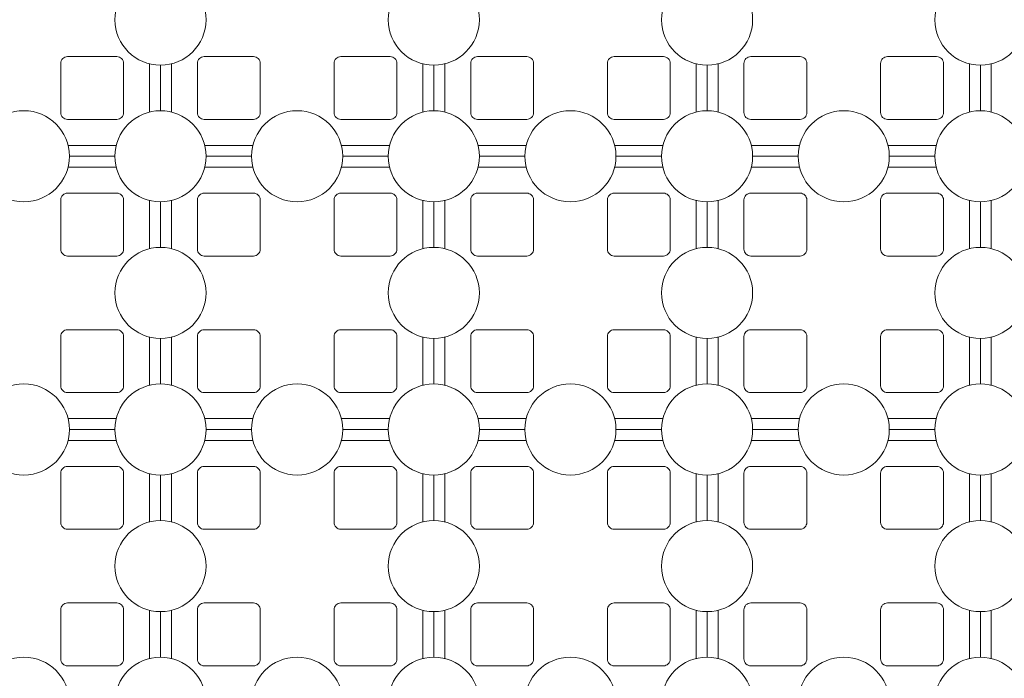
# Model space of a CAD drawing. Units: millimetres. Extents: x 0 to 4200, y 0 to 5940.
# Drawn here: x 1498 to 1859, y 1743 to 1985 of the extents above; entities that cross this region are included whole.
import ezdxf

# ---------------------------------------------------------------- set-up
doc = ezdxf.new("R2010")
doc.units = ezdxf.units.MM
doc.layers.add('LEVEL001', color=7, linetype='Continuous', lineweight=35)

msp = doc.modelspace()

# ---------------------------------------------------------------- linework, layer by layer
at = {"layer": 'LEVEL001', "lineweight": 9}
for p, q in [((1546, 1968.38), (1546, 1950.74)), ((1546, 1968.38), (1546, 1950.74)), ((1546, 1968.38), (1546, 1950.74)), ((1554, 1950.74), (1554, 1968.38)), ((1554, 1950.74), (1554, 1968.38)), ((1554, 1950.74), (1554, 1968.38)), ((1646, 1968.38), (1646, 1950.74)), ((1646, 1968.38), (1646, 1950.74)), ((1646, 1968.38), (1646, 1950.74)), ((1654, 1950.74), (1654, 1968.38)), ((1654, 1950.74), (1654, 1968.38)), ((1654, 1950.74), (1654, 1968.38)), ((1746, 1968.38), (1746, 1950.74)), ((1746, 1968.38), (1746, 1950.74)), ((1746, 1968.38), (1746, 1950.74)), ((1754, 1950.74), (1754, 1968.38)), ((1754, 1950.74), (1754, 1968.38)), ((1846, 1968.38), (1846, 1950.74)), ((1846, 1968.38), (1846, 1950.74)), ((1854, 1950.74), (1854, 1968.38)), ((1533.82, 1938.56), (1516.18, 1938.56)), ((1533.82, 1938.56), (1516.18, 1938.56)), ((1533.82, 1938.56), (1516.18, 1938.56)), ((1583.82, 1938.56), (1566.18, 1938.56)), ((1583.82, 1938.56), (1566.18, 1938.56)), ((1583.82, 1938.56), (1566.18, 1938.56)), ((1633.82, 1938.56), (1616.18, 1938.56)), ((1633.82, 1938.56), (1616.18, 1938.56)), ((1633.82, 1938.56), (1616.18, 1938.56)), ((1683.82, 1938.56), (1666.18, 1938.56)), ((1683.82, 1938.56), (1666.18, 1938.56)), ((1683.82, 1938.56), (1666.18, 1938.56)), ((1733.82, 1938.56), (1716.18, 1938.56)), ((1733.82, 1938.56), (1716.18, 1938.56)), ((1733.82, 1938.56), (1716.18, 1938.56)), ((1783.82, 1938.56), (1766.18, 1938.56)), ((1783.82, 1938.56), (1766.18, 1938.56)), ((1833.82, 1938.56), (1816.18, 1938.56)), ((1833.82, 1938.56), (1816.18, 1938.56)), ((1516.18, 1930.56), (1533.82, 1930.56)), ((1516.18, 1930.56), (1533.82, 1930.56)), ((1516.18, 1930.56), (1533.82, 1930.56)), ((1566.18, 1930.56), (1583.82, 1930.56)), ((1566.18, 1930.56), (1583.82, 1930.56)), ((1566.18, 1930.56), (1583.82, 1930.56)), ((1616.18, 1930.56), (1633.82, 1930.56)), ((1616.18, 1930.56), (1633.82, 1930.56)), ((1616.18, 1930.56), (1633.82, 1930.56)), ((1666.18, 1930.56), (1683.82, 1930.56)), ((1666.18, 1930.56), (1683.82, 1930.56)), ((1666.18, 1930.56), (1683.82, 1930.56)), ((1716.18, 1930.56), (1733.82, 1930.56)), ((1716.18, 1930.56), (1733.82, 1930.56)), ((1716.18, 1930.56), (1733.82, 1930.56)), ((1766.18, 1930.56), (1783.82, 1930.56)), ((1766.18, 1930.56), (1783.82, 1930.56)), ((1816.18, 1930.56), (1833.82, 1930.56)), ((1816.18, 1930.56), (1833.82, 1930.56)), ((1546, 1918.38), (1546, 1900.74)), ((1546, 1918.38), (1546, 1900.74)), ((1546, 1918.38), (1546, 1900.74)), ((1554, 1900.74), (1554, 1918.38)), ((1554, 1900.74), (1554, 1918.38)), ((1554, 1900.74), (1554, 1918.38)), ((1646, 1918.38), (1646, 1900.74)), ((1646, 1918.38), (1646, 1900.74)), ((1646, 1918.38), (1646, 1900.74)), ((1654, 1900.74), (1654, 1918.38)), ((1654, 1900.74), (1654, 1918.38)), ((1654, 1900.74), (1654, 1918.38)), ((1746, 1918.38), (1746, 1900.74)), ((1746, 1918.38), (1746, 1900.74)), ((1746, 1918.38), (1746, 1900.74)), ((1754, 1900.74), (1754, 1918.38)), ((1754, 1900.74), (1754, 1918.38)), ((1846, 1918.38), (1846, 1900.74)), ((1846, 1918.38), (1846, 1900.74)), ((1854, 1900.74), (1854, 1918.38)), ((1546, 1868.38), (1546, 1850.74)), ((1546, 1868.38), (1546, 1850.74)), ((1546, 1868.38), (1546, 1850.74)), ((1554, 1850.74), (1554, 1868.38)), ((1554, 1850.74), (1554, 1868.38)), ((1554, 1850.74), (1554, 1868.38)), ((1646, 1868.38), (1646, 1850.74)), ((1646, 1868.38), (1646, 1850.74)), ((1646, 1868.38), (1646, 1850.74)), ((1654, 1850.74), (1654, 1868.38)), ((1654, 1850.74), (1654, 1868.38)), ((1654, 1850.74), (1654, 1868.38)), ((1746, 1868.38), (1746, 1850.74)), ((1746, 1868.38), (1746, 1850.74)), ((1746, 1868.38), (1746, 1850.74)), ((1754, 1850.74), (1754, 1868.38)), ((1754, 1850.74), (1754, 1868.38)), ((1846, 1868.38), (1846, 1850.74)), ((1846, 1868.38), (1846, 1850.74)), ((1854, 1850.74), (1854, 1868.38)), ((1533.82, 1838.56), (1516.18, 1838.56)), ((1533.82, 1838.56), (1516.18, 1838.56)), ((1533.82, 1838.56), (1516.18, 1838.56)), ((1583.82, 1838.56), (1566.18, 1838.56)), ((1583.82, 1838.56), (1566.18, 1838.56)), ((1583.82, 1838.56), (1566.18, 1838.56)), ((1633.82, 1838.56), (1616.18, 1838.56)), ((1633.82, 1838.56), (1616.18, 1838.56)), ((1633.82, 1838.56), (1616.18, 1838.56)), ((1683.82, 1838.56), (1666.18, 1838.56)), ((1683.82, 1838.56), (1666.18, 1838.56)), ((1683.82, 1838.56), (1666.18, 1838.56)), ((1733.82, 1838.56), (1716.18, 1838.56)), ((1733.82, 1838.56), (1716.18, 1838.56)), ((1733.82, 1838.56), (1716.18, 1838.56)), ((1783.82, 1838.56), (1766.18, 1838.56)), ((1783.82, 1838.56), (1766.18, 1838.56)), ((1833.82, 1838.56), (1816.18, 1838.56)), ((1833.82, 1838.56), (1816.18, 1838.56)), ((1516.18, 1830.56), (1533.82, 1830.56)), ((1516.18, 1830.56), (1533.82, 1830.56)), ((1516.18, 1830.56), (1533.82, 1830.56)), ((1566.18, 1830.56), (1583.82, 1830.56)), ((1566.18, 1830.56), (1583.82, 1830.56)), ((1566.18, 1830.56), (1583.82, 1830.56)), ((1616.18, 1830.56), (1633.82, 1830.56)), ((1616.18, 1830.56), (1633.82, 1830.56)), ((1616.18, 1830.56), (1633.82, 1830.56)), ((1666.18, 1830.56), (1683.82, 1830.56)), ((1666.18, 1830.56), (1683.82, 1830.56)), ((1666.18, 1830.56), (1683.82, 1830.56)), ((1716.18, 1830.56), (1733.82, 1830.56)), ((1716.18, 1830.56), (1733.82, 1830.56)), ((1716.18, 1830.56), (1733.82, 1830.56)), ((1766.18, 1830.56), (1783.82, 1830.56)), ((1766.18, 1830.56), (1783.82, 1830.56)), ((1816.18, 1830.56), (1833.82, 1830.56)), ((1816.18, 1830.56), (1833.82, 1830.56)), ((1546, 1818.38), (1546, 1800.74)), ((1546, 1818.38), (1546, 1800.74)), ((1546, 1818.38), (1546, 1800.74)), ((1554, 1800.74), (1554, 1818.38)), ((1554, 1800.74), (1554, 1818.38)), ((1554, 1800.74), (1554, 1818.38)), ((1646, 1818.38), (1646, 1800.74)), ((1646, 1818.38), (1646, 1800.74)), ((1646, 1818.38), (1646, 1800.74)), ((1654, 1800.74), (1654, 1818.38)), ((1654, 1800.74), (1654, 1818.38)), ((1654, 1800.74), (1654, 1818.38)), ((1746, 1818.38), (1746, 1800.74)), ((1746, 1818.38), (1746, 1800.74)), ((1746, 1818.38), (1746, 1800.74)), ((1754, 1800.74), (1754, 1818.38)), ((1754, 1800.74), (1754, 1818.38)), ((1846, 1818.38), (1846, 1800.74)), ((1846, 1818.38), (1846, 1800.74)), ((1854, 1800.74), (1854, 1818.38)), ((1546, 1768.38), (1546, 1750.74)), ((1546, 1768.38), (1546, 1750.74)), ((1546, 1768.38), (1546, 1750.74)), ((1554, 1750.74), (1554, 1768.38)), ((1554, 1750.74), (1554, 1768.38)), ((1554, 1750.74), (1554, 1768.38)), ((1646, 1768.38), (1646, 1750.74)), ((1646, 1768.38), (1646, 1750.74)), ((1646, 1768.38), (1646, 1750.74)), ((1654, 1750.74), (1654, 1768.38)), ((1654, 1750.74), (1654, 1768.38)), ((1654, 1750.74), (1654, 1768.38)), ((1746, 1768.38), (1746, 1750.74)), ((1746, 1768.38), (1746, 1750.74)), ((1746, 1768.38), (1746, 1750.74)), ((1754, 1750.74), (1754, 1768.38)), ((1754, 1750.74), (1754, 1768.38)), ((1846, 1768.38), (1846, 1750.74)), ((1846, 1768.38), (1846, 1750.74)), ((1854, 1750.74), (1854, 1768.38))]:
    msp.add_line(p, q, dxfattribs=at)
for points in [[(1483.33, 1934.56), (1466.67, 1934.56, 0.414214), (1450, 1951.22), (1450, 1967.89, 1), (1450, 2001.22), (1450, 2017.89, 0.414214), (1466.67, 2034.56), (1483.33, 2034.56, 1), (1516.67, 2034.56), (1533.33, 2034.56, 0.414214), (1550, 2017.89), (1550, 2001.22, 1), (1550, 1967.89), (1550, 1951.22, 0.414214), (1533.33, 1934.56), (1516.67, 1934.56, 1)], [(1483.33, 1934.56), (1466.67, 1934.56, 0.414214), (1450, 1951.22), (1450, 1967.89, 1), (1450, 2001.22), (1450, 2017.89, 0.414214), (1466.67, 2034.56), (1483.33, 2034.56, 1), (1516.67, 2034.56), (1533.33, 2034.56, 0.414214), (1550, 2017.89), (1550, 2001.22, 1), (1550, 1967.89), (1550, 1951.22, 0.414214), (1533.33, 1934.56), (1516.67, 1934.56, 1)], [(1483.33, 1934.56), (1466.67, 1934.56, 0.414214), (1450, 1951.22), (1450, 1967.89, 1), (1450, 2001.22), (1450, 2017.89, 0.414214), (1466.67, 2034.56), (1483.33, 2034.56, 1), (1516.67, 2034.56), (1533.33, 2034.56, 0.414214), (1550, 2017.89), (1550, 2001.22, 1), (1550, 1967.89), (1550, 1951.22, 0.414214), (1533.33, 1934.56), (1516.67, 1934.56, 1)], [(1583.33, 1934.56), (1566.67, 1934.56, 0.414214), (1550, 1951.22), (1550, 1967.89, 1), (1550, 2001.22), (1550, 2017.89, 0.414214), (1566.67, 2034.56), (1583.33, 2034.56, 1), (1616.67, 2034.56), (1633.33, 2034.56, 0.414214), (1650, 2017.89), (1650, 2001.22, 1), (1650, 1967.89), (1650, 1951.22, 0.414214), (1633.33, 1934.56), (1616.67, 1934.56, 1)], [(1583.33, 1934.56), (1566.67, 1934.56, 0.414214), (1550, 1951.22), (1550, 1967.89, 1), (1550, 2001.22), (1550, 2017.89, 0.414214), (1566.67, 2034.56), (1583.33, 2034.56, 1), (1616.67, 2034.56), (1633.33, 2034.56, 0.414214), (1650, 2017.89), (1650, 2001.22, 1), (1650, 1967.89), (1650, 1951.22, 0.414214), (1633.33, 1934.56), (1616.67, 1934.56, 1)], [(1583.33, 1934.56), (1566.67, 1934.56, 0.414214), (1550, 1951.22), (1550, 1967.89, 1), (1550, 2001.22), (1550, 2017.89, 0.414214), (1566.67, 2034.56), (1583.33, 2034.56, 1), (1616.67, 2034.56), (1633.33, 2034.56, 0.414214), (1650, 2017.89), (1650, 2001.22, 1), (1650, 1967.89), (1650, 1951.22, 0.414214), (1633.33, 1934.56), (1616.67, 1934.56, 1)], [(1683.33, 1934.56), (1666.67, 1934.56, 0.414214), (1650, 1951.22), (1650, 1967.89, 1), (1650, 2001.22), (1650, 2017.89, 0.414214), (1666.67, 2034.56), (1683.33, 2034.56, 1), (1716.67, 2034.56), (1733.33, 2034.56, 0.414214), (1750, 2017.89), (1750, 2001.22, 1), (1750, 1967.89), (1750, 1951.22, 0.414214), (1733.33, 1934.56), (1716.67, 1934.56, 1)], [(1683.33, 1934.56), (1666.67, 1934.56, 0.414214), (1650, 1951.22), (1650, 1967.89, 1), (1650, 2001.22), (1650, 2017.89, 0.414214), (1666.67, 2034.56), (1683.33, 2034.56, 1), (1716.67, 2034.56), (1733.33, 2034.56, 0.414214), (1750, 2017.89), (1750, 2001.22, 1), (1750, 1967.89), (1750, 1951.22, 0.414214), (1733.33, 1934.56), (1716.67, 1934.56, 1)], [(1683.33, 1934.56), (1666.67, 1934.56, 0.414214), (1650, 1951.22), (1650, 1967.89, 1), (1650, 2001.22), (1650, 2017.89, 0.414214), (1666.67, 2034.56), (1683.33, 2034.56, 1), (1716.67, 2034.56), (1733.33, 2034.56, 0.414214), (1750, 2017.89), (1750, 2001.22, 1), (1750, 1967.89), (1750, 1951.22, 0.414214), (1733.33, 1934.56), (1716.67, 1934.56, 1)], [(1783.33, 1934.56), (1766.67, 1934.56, 0.414214), (1750, 1951.22), (1750, 1967.89, 1), (1750, 2001.22), (1750, 2017.89, 0.414214), (1766.67, 2034.56), (1783.33, 2034.56, 1), (1816.67, 2034.56), (1833.33, 2034.56, 0.414214), (1850, 2017.89), (1850, 2001.22, 1), (1850, 1967.89), (1850, 1951.22, 0.414214), (1833.33, 1934.56), (1816.67, 1934.56, 1)], [(1783.33, 1934.56), (1766.67, 1934.56, 0.414214), (1750, 1951.22), (1750, 1967.89, 1), (1750, 2001.22), (1750, 2017.89, 0.414214), (1766.67, 2034.56), (1783.33, 2034.56, 1), (1816.67, 2034.56), (1833.33, 2034.56, 0.414214), (1850, 2017.89), (1850, 2001.22, 1), (1850, 1967.89), (1850, 1951.22, 0.414214), (1833.33, 1934.56), (1816.67, 1934.56, 1)], [(1883.33, 1934.56), (1866.67, 1934.56, 0.414214), (1850, 1951.22), (1850, 1967.89, 1), (1850, 2001.22), (1850, 2017.89, 0.414214), (1866.67, 2034.56), (1883.33, 2034.56, 1), (1916.67, 2034.56), (1933.33, 2034.56, 0.414214), (1950, 2017.89), (1950, 2001.22, 1), (1950, 1967.89), (1950, 1951.22, 0.414214), (1933.33, 1934.56), (1916.67, 1934.56, 1)], [(1516, 1948.06), (1534, 1948.06, 0.414214), (1536.5, 1950.56), (1536.5, 1968.56, 0.414214), (1534, 1971.06), (1516, 1971.06, 0.414214), (1513.5, 1968.56), (1513.5, 1950.56, 0.414214)], [(1516, 1948.06), (1534, 1948.06, 0.414214), (1536.5, 1950.56), (1536.5, 1968.56, 0.414214), (1534, 1971.06), (1516, 1971.06, 0.414214), (1513.5, 1968.56), (1513.5, 1950.56, 0.414214)], [(1516, 1948.06), (1534, 1948.06, 0.414214), (1536.5, 1950.56), (1536.5, 1968.56, 0.414214), (1534, 1971.06), (1516, 1971.06, 0.414214), (1513.5, 1968.56), (1513.5, 1950.56, 0.414214)], [(1584, 1948.06), (1566, 1948.06, -0.414214), (1563.5, 1950.56), (1563.5, 1968.56, -0.414214), (1566, 1971.06), (1584, 1971.06, -0.414214), (1586.5, 1968.56), (1586.5, 1950.56, -0.414214)], [(1584, 1948.06), (1566, 1948.06, -0.414214), (1563.5, 1950.56), (1563.5, 1968.56, -0.414214), (1566, 1971.06), (1584, 1971.06, -0.414214), (1586.5, 1968.56), (1586.5, 1950.56, -0.414214)], [(1584, 1948.06), (1566, 1948.06, -0.414214), (1563.5, 1950.56), (1563.5, 1968.56, -0.414214), (1566, 1971.06), (1584, 1971.06, -0.414214), (1586.5, 1968.56), (1586.5, 1950.56, -0.414214)], [(1616, 1948.06), (1634, 1948.06, 0.414214), (1636.5, 1950.56), (1636.5, 1968.56, 0.414214), (1634, 1971.06), (1616, 1971.06, 0.414214), (1613.5, 1968.56), (1613.5, 1950.56, 0.414214)], [(1616, 1948.06), (1634, 1948.06, 0.414214), (1636.5, 1950.56), (1636.5, 1968.56, 0.414214), (1634, 1971.06), (1616, 1971.06, 0.414214), (1613.5, 1968.56), (1613.5, 1950.56, 0.414214)], [(1616, 1948.06), (1634, 1948.06, 0.414214), (1636.5, 1950.56), (1636.5, 1968.56, 0.414214), (1634, 1971.06), (1616, 1971.06, 0.414214), (1613.5, 1968.56), (1613.5, 1950.56, 0.414214)], [(1684, 1948.06), (1666, 1948.06, -0.414214), (1663.5, 1950.56), (1663.5, 1968.56, -0.414214), (1666, 1971.06), (1684, 1971.06, -0.414214), (1686.5, 1968.56), (1686.5, 1950.56, -0.414214)], [(1684, 1948.06), (1666, 1948.06, -0.414214), (1663.5, 1950.56), (1663.5, 1968.56, -0.414214), (1666, 1971.06), (1684, 1971.06, -0.414214), (1686.5, 1968.56), (1686.5, 1950.56, -0.414214)], [(1684, 1948.06), (1666, 1948.06, -0.414214), (1663.5, 1950.56), (1663.5, 1968.56, -0.414214), (1666, 1971.06), (1684, 1971.06, -0.414214), (1686.5, 1968.56), (1686.5, 1950.56, -0.414214)], [(1716, 1948.06), (1734, 1948.06, 0.414214), (1736.5, 1950.56), (1736.5, 1968.56, 0.414214), (1734, 1971.06), (1716, 1971.06, 0.414214), (1713.5, 1968.56), (1713.5, 1950.56, 0.414214)], [(1716, 1948.06), (1734, 1948.06, 0.414214), (1736.5, 1950.56), (1736.5, 1968.56, 0.414214), (1734, 1971.06), (1716, 1971.06, 0.414214), (1713.5, 1968.56), (1713.5, 1950.56, 0.414214)], [(1716, 1948.06), (1734, 1948.06, 0.414214), (1736.5, 1950.56), (1736.5, 1968.56, 0.414214), (1734, 1971.06), (1716, 1971.06, 0.414214), (1713.5, 1968.56), (1713.5, 1950.56, 0.414214)], [(1784, 1948.06), (1766, 1948.06, -0.414214), (1763.5, 1950.56), (1763.5, 1968.56, -0.414214), (1766, 1971.06), (1784, 1971.06, -0.414214), (1786.5, 1968.56), (1786.5, 1950.56, -0.414214)], [(1784, 1948.06), (1766, 1948.06, -0.414214), (1763.5, 1950.56), (1763.5, 1968.56, -0.414214), (1766, 1971.06), (1784, 1971.06, -0.414214), (1786.5, 1968.56), (1786.5, 1950.56, -0.414214)], [(1816, 1948.06), (1834, 1948.06, 0.414214), (1836.5, 1950.56), (1836.5, 1968.56, 0.414214), (1834, 1971.06), (1816, 1971.06, 0.414214), (1813.5, 1968.56), (1813.5, 1950.56, 0.414214)], [(1816, 1948.06), (1834, 1948.06, 0.414214), (1836.5, 1950.56), (1836.5, 1968.56, 0.414214), (1834, 1971.06), (1816, 1971.06, 0.414214), (1813.5, 1968.56), (1813.5, 1950.56, 0.414214)], [(1483.33, 1834.56), (1466.67, 1834.56, 0.414214), (1450, 1851.22), (1450, 1867.89, 1), (1450, 1901.22), (1450, 1917.89, 0.414214), (1466.67, 1934.56), (1483.33, 1934.56, 1), (1516.67, 1934.56), (1533.33, 1934.56, 0.414214), (1550, 1917.89), (1550, 1901.22, 1), (1550, 1867.89), (1550, 1851.22, 0.414214), (1533.33, 1834.56), (1516.67, 1834.56, 1)], [(1483.33, 1834.56), (1466.67, 1834.56, 0.414214), (1450, 1851.22), (1450, 1867.89, 1), (1450, 1901.22), (1450, 1917.89, 0.414214), (1466.67, 1934.56), (1483.33, 1934.56, 1), (1516.67, 1934.56), (1533.33, 1934.56, 0.414214), (1550, 1917.89), (1550, 1901.22, 1), (1550, 1867.89), (1550, 1851.22, 0.414214), (1533.33, 1834.56), (1516.67, 1834.56, 1)], [(1483.33, 1834.56), (1466.67, 1834.56, 0.414214), (1450, 1851.22), (1450, 1867.89, 1), (1450, 1901.22), (1450, 1917.89, 0.414214), (1466.67, 1934.56), (1483.33, 1934.56, 1), (1516.67, 1934.56), (1533.33, 1934.56, 0.414214), (1550, 1917.89), (1550, 1901.22, 1), (1550, 1867.89), (1550, 1851.22, 0.414214), (1533.33, 1834.56), (1516.67, 1834.56, 1)], [(1583.33, 1834.56), (1566.67, 1834.56, 0.414214), (1550, 1851.22), (1550, 1867.89, 1), (1550, 1901.22), (1550, 1917.89, 0.414214), (1566.67, 1934.56), (1583.33, 1934.56, 1), (1616.67, 1934.56), (1633.33, 1934.56, 0.414214), (1650, 1917.89), (1650, 1901.22, 1), (1650, 1867.89), (1650, 1851.22, 0.414214), (1633.33, 1834.56), (1616.67, 1834.56, 1)], [(1583.33, 1834.56), (1566.67, 1834.56, 0.414214), (1550, 1851.22), (1550, 1867.89, 1), (1550, 1901.22), (1550, 1917.89, 0.414214), (1566.67, 1934.56), (1583.33, 1934.56, 1), (1616.67, 1934.56), (1633.33, 1934.56, 0.414214), (1650, 1917.89), (1650, 1901.22, 1), (1650, 1867.89), (1650, 1851.22, 0.414214), (1633.33, 1834.56), (1616.67, 1834.56, 1)], [(1583.33, 1834.56), (1566.67, 1834.56, 0.414214), (1550, 1851.22), (1550, 1867.89, 1), (1550, 1901.22), (1550, 1917.89, 0.414214), (1566.67, 1934.56), (1583.33, 1934.56, 1), (1616.67, 1934.56), (1633.33, 1934.56, 0.414214), (1650, 1917.89), (1650, 1901.22, 1), (1650, 1867.89), (1650, 1851.22, 0.414214), (1633.33, 1834.56), (1616.67, 1834.56, 1)], [(1683.33, 1834.56), (1666.67, 1834.56, 0.414214), (1650, 1851.22), (1650, 1867.89, 1), (1650, 1901.22), (1650, 1917.89, 0.414214), (1666.67, 1934.56), (1683.33, 1934.56, 1), (1716.67, 1934.56), (1733.33, 1934.56, 0.414214), (1750, 1917.89), (1750, 1901.22, 1), (1750, 1867.89), (1750, 1851.22, 0.414214), (1733.33, 1834.56), (1716.67, 1834.56, 1)], [(1683.33, 1834.56), (1666.67, 1834.56, 0.414214), (1650, 1851.22), (1650, 1867.89, 1), (1650, 1901.22), (1650, 1917.89, 0.414214), (1666.67, 1934.56), (1683.33, 1934.56, 1), (1716.67, 1934.56), (1733.33, 1934.56, 0.414214), (1750, 1917.89), (1750, 1901.22, 1), (1750, 1867.89), (1750, 1851.22, 0.414214), (1733.33, 1834.56), (1716.67, 1834.56, 1)], [(1683.33, 1834.56), (1666.67, 1834.56, 0.414214), (1650, 1851.22), (1650, 1867.89, 1), (1650, 1901.22), (1650, 1917.89, 0.414214), (1666.67, 1934.56), (1683.33, 1934.56, 1), (1716.67, 1934.56), (1733.33, 1934.56, 0.414214), (1750, 1917.89), (1750, 1901.22, 1), (1750, 1867.89), (1750, 1851.22, 0.414214), (1733.33, 1834.56), (1716.67, 1834.56, 1)], [(1783.33, 1834.56), (1766.67, 1834.56, 0.414214), (1750, 1851.22), (1750, 1867.89, 1), (1750, 1901.22), (1750, 1917.89, 0.414214), (1766.67, 1934.56), (1783.33, 1934.56, 1), (1816.67, 1934.56), (1833.33, 1934.56, 0.414214), (1850, 1917.89), (1850, 1901.22, 1), (1850, 1867.89), (1850, 1851.22, 0.414214), (1833.33, 1834.56), (1816.67, 1834.56, 1)], [(1783.33, 1834.56), (1766.67, 1834.56, 0.414214), (1750, 1851.22), (1750, 1867.89, 1), (1750, 1901.22), (1750, 1917.89, 0.414214), (1766.67, 1934.56), (1783.33, 1934.56, 1), (1816.67, 1934.56), (1833.33, 1934.56, 0.414214), (1850, 1917.89), (1850, 1901.22, 1), (1850, 1867.89), (1850, 1851.22, 0.414214), (1833.33, 1834.56), (1816.67, 1834.56, 1)], [(1883.33, 1834.56), (1866.67, 1834.56, 0.414214), (1850, 1851.22), (1850, 1867.89, 1), (1850, 1901.22), (1850, 1917.89, 0.414214), (1866.67, 1934.56), (1883.33, 1934.56, 1), (1916.67, 1934.56), (1933.33, 1934.56, 0.414214), (1950, 1917.89), (1950, 1901.22, 1), (1950, 1867.89), (1950, 1851.22, 0.414214), (1933.33, 1834.56), (1916.67, 1834.56, 1)], [(1516, 1921.06), (1534, 1921.06, -0.414214), (1536.5, 1918.56), (1536.5, 1900.56, -0.414214), (1534, 1898.06), (1516, 1898.06, -0.414214), (1513.5, 1900.56), (1513.5, 1918.56, -0.414214)], [(1516, 1921.06), (1534, 1921.06, -0.414214), (1536.5, 1918.56), (1536.5, 1900.56, -0.414214), (1534, 1898.06), (1516, 1898.06, -0.414214), (1513.5, 1900.56), (1513.5, 1918.56, -0.414214)], [(1516, 1921.06), (1534, 1921.06, -0.414214), (1536.5, 1918.56), (1536.5, 1900.56, -0.414214), (1534, 1898.06), (1516, 1898.06, -0.414214), (1513.5, 1900.56), (1513.5, 1918.56, -0.414214)], [(1584, 1921.06), (1566, 1921.06, 0.414214), (1563.5, 1918.56), (1563.5, 1900.56, 0.414214), (1566, 1898.06), (1584, 1898.06, 0.414214), (1586.5, 1900.56), (1586.5, 1918.56, 0.414214)], [(1584, 1921.06), (1566, 1921.06, 0.414214), (1563.5, 1918.56), (1563.5, 1900.56, 0.414214), (1566, 1898.06), (1584, 1898.06, 0.414214), (1586.5, 1900.56), (1586.5, 1918.56, 0.414214)], [(1584, 1921.06), (1566, 1921.06, 0.414214), (1563.5, 1918.56), (1563.5, 1900.56, 0.414214), (1566, 1898.06), (1584, 1898.06, 0.414214), (1586.5, 1900.56), (1586.5, 1918.56, 0.414214)], [(1616, 1921.06), (1634, 1921.06, -0.414214), (1636.5, 1918.56), (1636.5, 1900.56, -0.414214), (1634, 1898.06), (1616, 1898.06, -0.414214), (1613.5, 1900.56), (1613.5, 1918.56, -0.414214)], [(1616, 1921.06), (1634, 1921.06, -0.414214), (1636.5, 1918.56), (1636.5, 1900.56, -0.414214), (1634, 1898.06), (1616, 1898.06, -0.414214), (1613.5, 1900.56), (1613.5, 1918.56, -0.414214)], [(1616, 1921.06), (1634, 1921.06, -0.414214), (1636.5, 1918.56), (1636.5, 1900.56, -0.414214), (1634, 1898.06), (1616, 1898.06, -0.414214), (1613.5, 1900.56), (1613.5, 1918.56, -0.414214)], [(1684, 1921.06), (1666, 1921.06, 0.414214), (1663.5, 1918.56), (1663.5, 1900.56, 0.414214), (1666, 1898.06), (1684, 1898.06, 0.414214), (1686.5, 1900.56), (1686.5, 1918.56, 0.414214)], [(1684, 1921.06), (1666, 1921.06, 0.414214), (1663.5, 1918.56), (1663.5, 1900.56, 0.414214), (1666, 1898.06), (1684, 1898.06, 0.414214), (1686.5, 1900.56), (1686.5, 1918.56, 0.414214)], [(1684, 1921.06), (1666, 1921.06, 0.414214), (1663.5, 1918.56), (1663.5, 1900.56, 0.414214), (1666, 1898.06), (1684, 1898.06, 0.414214), (1686.5, 1900.56), (1686.5, 1918.56, 0.414214)], [(1716, 1921.06), (1734, 1921.06, -0.414214), (1736.5, 1918.56), (1736.5, 1900.56, -0.414214), (1734, 1898.06), (1716, 1898.06, -0.414214), (1713.5, 1900.56), (1713.5, 1918.56, -0.414214)], [(1716, 1921.06), (1734, 1921.06, -0.414214), (1736.5, 1918.56), (1736.5, 1900.56, -0.414214), (1734, 1898.06), (1716, 1898.06, -0.414214), (1713.5, 1900.56), (1713.5, 1918.56, -0.414214)], [(1716, 1921.06), (1734, 1921.06, -0.414214), (1736.5, 1918.56), (1736.5, 1900.56, -0.414214), (1734, 1898.06), (1716, 1898.06, -0.414214), (1713.5, 1900.56), (1713.5, 1918.56, -0.414214)], [(1784, 1921.06), (1766, 1921.06, 0.414214), (1763.5, 1918.56), (1763.5, 1900.56, 0.414214), (1766, 1898.06), (1784, 1898.06, 0.414214), (1786.5, 1900.56), (1786.5, 1918.56, 0.414214)], [(1784, 1921.06), (1766, 1921.06, 0.414214), (1763.5, 1918.56), (1763.5, 1900.56, 0.414214), (1766, 1898.06), (1784, 1898.06, 0.414214), (1786.5, 1900.56), (1786.5, 1918.56, 0.414214)], [(1816, 1921.06), (1834, 1921.06, -0.414214), (1836.5, 1918.56), (1836.5, 1900.56, -0.414214), (1834, 1898.06), (1816, 1898.06, -0.414214), (1813.5, 1900.56), (1813.5, 1918.56, -0.414214)], [(1816, 1921.06), (1834, 1921.06, -0.414214), (1836.5, 1918.56), (1836.5, 1900.56, -0.414214), (1834, 1898.06), (1816, 1898.06, -0.414214), (1813.5, 1900.56), (1813.5, 1918.56, -0.414214)], [(1516, 1848.06), (1534, 1848.06, 0.414214), (1536.5, 1850.56), (1536.5, 1868.56, 0.414214), (1534, 1871.06), (1516, 1871.06, 0.414214), (1513.5, 1868.56), (1513.5, 1850.56, 0.414214)], [(1516, 1848.06), (1534, 1848.06, 0.414214), (1536.5, 1850.56), (1536.5, 1868.56, 0.414214), (1534, 1871.06), (1516, 1871.06, 0.414214), (1513.5, 1868.56), (1513.5, 1850.56, 0.414214)], [(1516, 1848.06), (1534, 1848.06, 0.414214), (1536.5, 1850.56), (1536.5, 1868.56, 0.414214), (1534, 1871.06), (1516, 1871.06, 0.414214), (1513.5, 1868.56), (1513.5, 1850.56, 0.414214)], [(1584, 1848.06), (1566, 1848.06, -0.414214), (1563.5, 1850.56), (1563.5, 1868.56, -0.414214), (1566, 1871.06), (1584, 1871.06, -0.414214), (1586.5, 1868.56), (1586.5, 1850.56, -0.414214)], [(1584, 1848.06), (1566, 1848.06, -0.414214), (1563.5, 1850.56), (1563.5, 1868.56, -0.414214), (1566, 1871.06), (1584, 1871.06, -0.414214), (1586.5, 1868.56), (1586.5, 1850.56, -0.414214)], [(1584, 1848.06), (1566, 1848.06, -0.414214), (1563.5, 1850.56), (1563.5, 1868.56, -0.414214), (1566, 1871.06), (1584, 1871.06, -0.414214), (1586.5, 1868.56), (1586.5, 1850.56, -0.414214)], [(1616, 1848.06), (1634, 1848.06, 0.414214), (1636.5, 1850.56), (1636.5, 1868.56, 0.414214), (1634, 1871.06), (1616, 1871.06, 0.414214), (1613.5, 1868.56), (1613.5, 1850.56, 0.414214)], [(1616, 1848.06), (1634, 1848.06, 0.414214), (1636.5, 1850.56), (1636.5, 1868.56, 0.414214), (1634, 1871.06), (1616, 1871.06, 0.414214), (1613.5, 1868.56), (1613.5, 1850.56, 0.414214)], [(1616, 1848.06), (1634, 1848.06, 0.414214), (1636.5, 1850.56), (1636.5, 1868.56, 0.414214), (1634, 1871.06), (1616, 1871.06, 0.414214), (1613.5, 1868.56), (1613.5, 1850.56, 0.414214)], [(1684, 1848.06), (1666, 1848.06, -0.414214), (1663.5, 1850.56), (1663.5, 1868.56, -0.414214), (1666, 1871.06), (1684, 1871.06, -0.414214), (1686.5, 1868.56), (1686.5, 1850.56, -0.414214)], [(1684, 1848.06), (1666, 1848.06, -0.414214), (1663.5, 1850.56), (1663.5, 1868.56, -0.414214), (1666, 1871.06), (1684, 1871.06, -0.414214), (1686.5, 1868.56), (1686.5, 1850.56, -0.414214)], [(1684, 1848.06), (1666, 1848.06, -0.414214), (1663.5, 1850.56), (1663.5, 1868.56, -0.414214), (1666, 1871.06), (1684, 1871.06, -0.414214), (1686.5, 1868.56), (1686.5, 1850.56, -0.414214)], [(1716, 1848.06), (1734, 1848.06, 0.414214), (1736.5, 1850.56), (1736.5, 1868.56, 0.414214), (1734, 1871.06), (1716, 1871.06, 0.414214), (1713.5, 1868.56), (1713.5, 1850.56, 0.414214)], [(1716, 1848.06), (1734, 1848.06, 0.414214), (1736.5, 1850.56), (1736.5, 1868.56, 0.414214), (1734, 1871.06), (1716, 1871.06, 0.414214), (1713.5, 1868.56), (1713.5, 1850.56, 0.414214)], [(1716, 1848.06), (1734, 1848.06, 0.414214), (1736.5, 1850.56), (1736.5, 1868.56, 0.414214), (1734, 1871.06), (1716, 1871.06, 0.414214), (1713.5, 1868.56), (1713.5, 1850.56, 0.414214)], [(1784, 1848.06), (1766, 1848.06, -0.414214), (1763.5, 1850.56), (1763.5, 1868.56, -0.414214), (1766, 1871.06), (1784, 1871.06, -0.414214), (1786.5, 1868.56), (1786.5, 1850.56, -0.414214)], [(1784, 1848.06), (1766, 1848.06, -0.414214), (1763.5, 1850.56), (1763.5, 1868.56, -0.414214), (1766, 1871.06), (1784, 1871.06, -0.414214), (1786.5, 1868.56), (1786.5, 1850.56, -0.414214)], [(1816, 1848.06), (1834, 1848.06, 0.414214), (1836.5, 1850.56), (1836.5, 1868.56, 0.414214), (1834, 1871.06), (1816, 1871.06, 0.414214), (1813.5, 1868.56), (1813.5, 1850.56, 0.414214)], [(1816, 1848.06), (1834, 1848.06, 0.414214), (1836.5, 1850.56), (1836.5, 1868.56, 0.414214), (1834, 1871.06), (1816, 1871.06, 0.414214), (1813.5, 1868.56), (1813.5, 1850.56, 0.414214)], [(1483.33, 1734.56), (1466.67, 1734.56, 0.414214), (1450, 1751.22), (1450, 1767.89, 1), (1450, 1801.22), (1450, 1817.89, 0.414214), (1466.67, 1834.56), (1483.33, 1834.56, 1), (1516.67, 1834.56), (1533.33, 1834.56, 0.414214), (1550, 1817.89), (1550, 1801.22, 1), (1550, 1767.89), (1550, 1751.22, 0.414214), (1533.33, 1734.56), (1516.67, 1734.56, 1)], [(1483.33, 1734.56), (1466.67, 1734.56, 0.414214), (1450, 1751.22), (1450, 1767.89, 1), (1450, 1801.22), (1450, 1817.89, 0.414214), (1466.67, 1834.56), (1483.33, 1834.56, 1), (1516.67, 1834.56), (1533.33, 1834.56, 0.414214), (1550, 1817.89), (1550, 1801.22, 1), (1550, 1767.89), (1550, 1751.22, 0.414214), (1533.33, 1734.56), (1516.67, 1734.56, 1)], [(1483.33, 1734.56), (1466.67, 1734.56, 0.414214), (1450, 1751.22), (1450, 1767.89, 1), (1450, 1801.22), (1450, 1817.89, 0.414214), (1466.67, 1834.56), (1483.33, 1834.56, 1), (1516.67, 1834.56), (1533.33, 1834.56, 0.414214), (1550, 1817.89), (1550, 1801.22, 1), (1550, 1767.89), (1550, 1751.22, 0.414214), (1533.33, 1734.56), (1516.67, 1734.56, 1)], [(1583.33, 1734.56), (1566.67, 1734.56, 0.414214), (1550, 1751.22), (1550, 1767.89, 1), (1550, 1801.22), (1550, 1817.89, 0.414214), (1566.67, 1834.56), (1583.33, 1834.56, 1), (1616.67, 1834.56), (1633.33, 1834.56, 0.414214), (1650, 1817.89), (1650, 1801.22, 1), (1650, 1767.89), (1650, 1751.22, 0.414214), (1633.33, 1734.56), (1616.67, 1734.56, 1)], [(1583.33, 1734.56), (1566.67, 1734.56, 0.414214), (1550, 1751.22), (1550, 1767.89, 1), (1550, 1801.22), (1550, 1817.89, 0.414214), (1566.67, 1834.56), (1583.33, 1834.56, 1), (1616.67, 1834.56), (1633.33, 1834.56, 0.414214), (1650, 1817.89), (1650, 1801.22, 1), (1650, 1767.89), (1650, 1751.22, 0.414214), (1633.33, 1734.56), (1616.67, 1734.56, 1)], [(1583.33, 1734.56), (1566.67, 1734.56, 0.414214), (1550, 1751.22), (1550, 1767.89, 1), (1550, 1801.22), (1550, 1817.89, 0.414214), (1566.67, 1834.56), (1583.33, 1834.56, 1), (1616.67, 1834.56), (1633.33, 1834.56, 0.414214), (1650, 1817.89), (1650, 1801.22, 1), (1650, 1767.89), (1650, 1751.22, 0.414214), (1633.33, 1734.56), (1616.67, 1734.56, 1)], [(1683.33, 1734.56), (1666.67, 1734.56, 0.414214), (1650, 1751.22), (1650, 1767.89, 1), (1650, 1801.22), (1650, 1817.89, 0.414214), (1666.67, 1834.56), (1683.33, 1834.56, 1), (1716.67, 1834.56), (1733.33, 1834.56, 0.414214), (1750, 1817.89), (1750, 1801.22, 1), (1750, 1767.89), (1750, 1751.22, 0.414214), (1733.33, 1734.56), (1716.67, 1734.56, 1)], [(1683.33, 1734.56), (1666.67, 1734.56, 0.414214), (1650, 1751.22), (1650, 1767.89, 1), (1650, 1801.22), (1650, 1817.89, 0.414214), (1666.67, 1834.56), (1683.33, 1834.56, 1), (1716.67, 1834.56), (1733.33, 1834.56, 0.414214), (1750, 1817.89), (1750, 1801.22, 1), (1750, 1767.89), (1750, 1751.22, 0.414214), (1733.33, 1734.56), (1716.67, 1734.56, 1)], [(1683.33, 1734.56), (1666.67, 1734.56, 0.414214), (1650, 1751.22), (1650, 1767.89, 1), (1650, 1801.22), (1650, 1817.89, 0.414214), (1666.67, 1834.56), (1683.33, 1834.56, 1), (1716.67, 1834.56), (1733.33, 1834.56, 0.414214), (1750, 1817.89), (1750, 1801.22, 1), (1750, 1767.89), (1750, 1751.22, 0.414214), (1733.33, 1734.56), (1716.67, 1734.56, 1)], [(1783.33, 1734.56), (1766.67, 1734.56, 0.414214), (1750, 1751.22), (1750, 1767.89, 1), (1750, 1801.22), (1750, 1817.89, 0.414214), (1766.67, 1834.56), (1783.33, 1834.56, 1), (1816.67, 1834.56), (1833.33, 1834.56, 0.414214), (1850, 1817.89), (1850, 1801.22, 1), (1850, 1767.89), (1850, 1751.22, 0.414214), (1833.33, 1734.56), (1816.67, 1734.56, 1)], [(1783.33, 1734.56), (1766.67, 1734.56, 0.414214), (1750, 1751.22), (1750, 1767.89, 1), (1750, 1801.22), (1750, 1817.89, 0.414214), (1766.67, 1834.56), (1783.33, 1834.56, 1), (1816.67, 1834.56), (1833.33, 1834.56, 0.414214), (1850, 1817.89), (1850, 1801.22, 1), (1850, 1767.89), (1850, 1751.22, 0.414214), (1833.33, 1734.56), (1816.67, 1734.56, 1)], [(1883.33, 1734.56), (1866.67, 1734.56, 0.414214), (1850, 1751.22), (1850, 1767.89, 1), (1850, 1801.22), (1850, 1817.89, 0.414214), (1866.67, 1834.56), (1883.33, 1834.56, 1), (1916.67, 1834.56), (1933.33, 1834.56, 0.414214), (1950, 1817.89), (1950, 1801.22, 1), (1950, 1767.89), (1950, 1751.22, 0.414214), (1933.33, 1734.56), (1916.67, 1734.56, 1)], [(1516, 1821.06), (1534, 1821.06, -0.414214), (1536.5, 1818.56), (1536.5, 1800.56, -0.414214), (1534, 1798.06), (1516, 1798.06, -0.414214), (1513.5, 1800.56), (1513.5, 1818.56, -0.414214)], [(1516, 1821.06), (1534, 1821.06, -0.414214), (1536.5, 1818.56), (1536.5, 1800.56, -0.414214), (1534, 1798.06), (1516, 1798.06, -0.414214), (1513.5, 1800.56), (1513.5, 1818.56, -0.414214)], [(1516, 1821.06), (1534, 1821.06, -0.414214), (1536.5, 1818.56), (1536.5, 1800.56, -0.414214), (1534, 1798.06), (1516, 1798.06, -0.414214), (1513.5, 1800.56), (1513.5, 1818.56, -0.414214)], [(1584, 1821.06), (1566, 1821.06, 0.414214), (1563.5, 1818.56), (1563.5, 1800.56, 0.414214), (1566, 1798.06), (1584, 1798.06, 0.414214), (1586.5, 1800.56), (1586.5, 1818.56, 0.414214)], [(1584, 1821.06), (1566, 1821.06, 0.414214), (1563.5, 1818.56), (1563.5, 1800.56, 0.414214), (1566, 1798.06), (1584, 1798.06, 0.414214), (1586.5, 1800.56), (1586.5, 1818.56, 0.414214)], [(1584, 1821.06), (1566, 1821.06, 0.414214), (1563.5, 1818.56), (1563.5, 1800.56, 0.414214), (1566, 1798.06), (1584, 1798.06, 0.414214), (1586.5, 1800.56), (1586.5, 1818.56, 0.414214)], [(1616, 1821.06), (1634, 1821.06, -0.414214), (1636.5, 1818.56), (1636.5, 1800.56, -0.414214), (1634, 1798.06), (1616, 1798.06, -0.414214), (1613.5, 1800.56), (1613.5, 1818.56, -0.414214)], [(1616, 1821.06), (1634, 1821.06, -0.414214), (1636.5, 1818.56), (1636.5, 1800.56, -0.414214), (1634, 1798.06), (1616, 1798.06, -0.414214), (1613.5, 1800.56), (1613.5, 1818.56, -0.414214)], [(1616, 1821.06), (1634, 1821.06, -0.414214), (1636.5, 1818.56), (1636.5, 1800.56, -0.414214), (1634, 1798.06), (1616, 1798.06, -0.414214), (1613.5, 1800.56), (1613.5, 1818.56, -0.414214)], [(1684, 1821.06), (1666, 1821.06, 0.414214), (1663.5, 1818.56), (1663.5, 1800.56, 0.414214), (1666, 1798.06), (1684, 1798.06, 0.414214), (1686.5, 1800.56), (1686.5, 1818.56, 0.414214)], [(1684, 1821.06), (1666, 1821.06, 0.414214), (1663.5, 1818.56), (1663.5, 1800.56, 0.414214), (1666, 1798.06), (1684, 1798.06, 0.414214), (1686.5, 1800.56), (1686.5, 1818.56, 0.414214)], [(1684, 1821.06), (1666, 1821.06, 0.414214), (1663.5, 1818.56), (1663.5, 1800.56, 0.414214), (1666, 1798.06), (1684, 1798.06, 0.414214), (1686.5, 1800.56), (1686.5, 1818.56, 0.414214)], [(1716, 1821.06), (1734, 1821.06, -0.414214), (1736.5, 1818.56), (1736.5, 1800.56, -0.414214), (1734, 1798.06), (1716, 1798.06, -0.414214), (1713.5, 1800.56), (1713.5, 1818.56, -0.414214)], [(1716, 1821.06), (1734, 1821.06, -0.414214), (1736.5, 1818.56), (1736.5, 1800.56, -0.414214), (1734, 1798.06), (1716, 1798.06, -0.414214), (1713.5, 1800.56), (1713.5, 1818.56, -0.414214)], [(1716, 1821.06), (1734, 1821.06, -0.414214), (1736.5, 1818.56), (1736.5, 1800.56, -0.414214), (1734, 1798.06), (1716, 1798.06, -0.414214), (1713.5, 1800.56), (1713.5, 1818.56, -0.414214)], [(1784, 1821.06), (1766, 1821.06, 0.414214), (1763.5, 1818.56), (1763.5, 1800.56, 0.414214), (1766, 1798.06), (1784, 1798.06, 0.414214), (1786.5, 1800.56), (1786.5, 1818.56, 0.414214)], [(1784, 1821.06), (1766, 1821.06, 0.414214), (1763.5, 1818.56), (1763.5, 1800.56, 0.414214), (1766, 1798.06), (1784, 1798.06, 0.414214), (1786.5, 1800.56), (1786.5, 1818.56, 0.414214)], [(1816, 1821.06), (1834, 1821.06, -0.414214), (1836.5, 1818.56), (1836.5, 1800.56, -0.414214), (1834, 1798.06), (1816, 1798.06, -0.414214), (1813.5, 1800.56), (1813.5, 1818.56, -0.414214)], [(1816, 1821.06), (1834, 1821.06, -0.414214), (1836.5, 1818.56), (1836.5, 1800.56, -0.414214), (1834, 1798.06), (1816, 1798.06, -0.414214), (1813.5, 1800.56), (1813.5, 1818.56, -0.414214)], [(1516, 1748.06), (1534, 1748.06, 0.414214), (1536.5, 1750.56), (1536.5, 1768.56, 0.414214), (1534, 1771.06), (1516, 1771.06, 0.414214), (1513.5, 1768.56), (1513.5, 1750.56, 0.414214)], [(1516, 1748.06), (1534, 1748.06, 0.414214), (1536.5, 1750.56), (1536.5, 1768.56, 0.414214), (1534, 1771.06), (1516, 1771.06, 0.414214), (1513.5, 1768.56), (1513.5, 1750.56, 0.414214)], [(1516, 1748.06), (1534, 1748.06, 0.414214), (1536.5, 1750.56), (1536.5, 1768.56, 0.414214), (1534, 1771.06), (1516, 1771.06, 0.414214), (1513.5, 1768.56), (1513.5, 1750.56, 0.414214)], [(1584, 1748.06), (1566, 1748.06, -0.414214), (1563.5, 1750.56), (1563.5, 1768.56, -0.414214), (1566, 1771.06), (1584, 1771.06, -0.414214), (1586.5, 1768.56), (1586.5, 1750.56, -0.414214)], [(1584, 1748.06), (1566, 1748.06, -0.414214), (1563.5, 1750.56), (1563.5, 1768.56, -0.414214), (1566, 1771.06), (1584, 1771.06, -0.414214), (1586.5, 1768.56), (1586.5, 1750.56, -0.414214)], [(1584, 1748.06), (1566, 1748.06, -0.414214), (1563.5, 1750.56), (1563.5, 1768.56, -0.414214), (1566, 1771.06), (1584, 1771.06, -0.414214), (1586.5, 1768.56), (1586.5, 1750.56, -0.414214)], [(1616, 1748.06), (1634, 1748.06, 0.414214), (1636.5, 1750.56), (1636.5, 1768.56, 0.414214), (1634, 1771.06), (1616, 1771.06, 0.414214), (1613.5, 1768.56), (1613.5, 1750.56, 0.414214)], [(1616, 1748.06), (1634, 1748.06, 0.414214), (1636.5, 1750.56), (1636.5, 1768.56, 0.414214), (1634, 1771.06), (1616, 1771.06, 0.414214), (1613.5, 1768.56), (1613.5, 1750.56, 0.414214)], [(1616, 1748.06), (1634, 1748.06, 0.414214), (1636.5, 1750.56), (1636.5, 1768.56, 0.414214), (1634, 1771.06), (1616, 1771.06, 0.414214), (1613.5, 1768.56), (1613.5, 1750.56, 0.414214)], [(1684, 1748.06), (1666, 1748.06, -0.414214), (1663.5, 1750.56), (1663.5, 1768.56, -0.414214), (1666, 1771.06), (1684, 1771.06, -0.414214), (1686.5, 1768.56), (1686.5, 1750.56, -0.414214)], [(1684, 1748.06), (1666, 1748.06, -0.414214), (1663.5, 1750.56), (1663.5, 1768.56, -0.414214), (1666, 1771.06), (1684, 1771.06, -0.414214), (1686.5, 1768.56), (1686.5, 1750.56, -0.414214)], [(1684, 1748.06), (1666, 1748.06, -0.414214), (1663.5, 1750.56), (1663.5, 1768.56, -0.414214), (1666, 1771.06), (1684, 1771.06, -0.414214), (1686.5, 1768.56), (1686.5, 1750.56, -0.414214)], [(1716, 1748.06), (1734, 1748.06, 0.414214), (1736.5, 1750.56), (1736.5, 1768.56, 0.414214), (1734, 1771.06), (1716, 1771.06, 0.414214), (1713.5, 1768.56), (1713.5, 1750.56, 0.414214)], [(1716, 1748.06), (1734, 1748.06, 0.414214), (1736.5, 1750.56), (1736.5, 1768.56, 0.414214), (1734, 1771.06), (1716, 1771.06, 0.414214), (1713.5, 1768.56), (1713.5, 1750.56, 0.414214)], [(1716, 1748.06), (1734, 1748.06, 0.414214), (1736.5, 1750.56), (1736.5, 1768.56, 0.414214), (1734, 1771.06), (1716, 1771.06, 0.414214), (1713.5, 1768.56), (1713.5, 1750.56, 0.414214)], [(1784, 1748.06), (1766, 1748.06, -0.414214), (1763.5, 1750.56), (1763.5, 1768.56, -0.414214), (1766, 1771.06), (1784, 1771.06, -0.414214), (1786.5, 1768.56), (1786.5, 1750.56, -0.414214)], [(1784, 1748.06), (1766, 1748.06, -0.414214), (1763.5, 1750.56), (1763.5, 1768.56, -0.414214), (1766, 1771.06), (1784, 1771.06, -0.414214), (1786.5, 1768.56), (1786.5, 1750.56, -0.414214)], [(1816, 1748.06), (1834, 1748.06, 0.414214), (1836.5, 1750.56), (1836.5, 1768.56, 0.414214), (1834, 1771.06), (1816, 1771.06, 0.414214), (1813.5, 1768.56), (1813.5, 1750.56, 0.414214)], [(1816, 1748.06), (1834, 1748.06, 0.414214), (1836.5, 1750.56), (1836.5, 1768.56, 0.414214), (1834, 1771.06), (1816, 1771.06, 0.414214), (1813.5, 1768.56), (1813.5, 1750.56, 0.414214)]]:
    msp.add_lwpolyline(points, format="xyb", close=True, dxfattribs=at)

doc.saveas('drawing.dxf')
